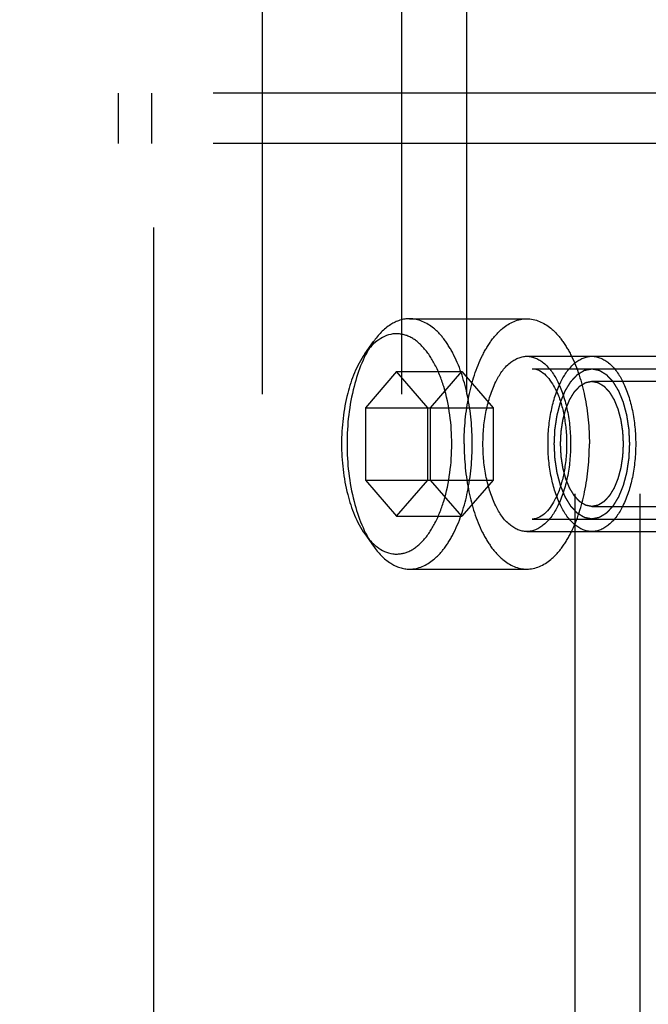
# Model space of a CAD drawing. Units: millimetres. Extents: x 0 to 594, y 0 to 420.
# Drawn here: x 111 to 113, y 268 to 272 of the extents above; entities that cross this region are included whole.
import ezdxf

# ---------------------------------------------------------------- set-up
doc = ezdxf.new("R2010")
doc.units = ezdxf.units.MM
doc.header["$LTSCALE"] = 32.67
doc.linetypes.add('HIDDEN', pattern=[0.2, 0.1, -0.1])
for name, color, linetype in [('BEZUGSACHSEN', 7, 'CONTINUOUS'), ('DEFAULT_2', 8, 'HIDDEN'), ('FASEN', 7, 'CONTINUOUS'), ('RUNDUNGEN', 7, 'CONTINUOUS')]:
    doc.layers.add(name, color=color, linetype=linetype)

msp = doc.modelspace()

# ---------------------------------------------------------------- linework, layer by layer
at = {"layer": 'BEZUGSACHSEN', "color": 8, "linetype": 'HIDDEN'}
for p, q in [((112.63018, 270.6718), (113.58281, 270.6718)), ((112.63018, 269.9718), (113.58281, 269.9718))]:
    msp.add_line(p, q, dxfattribs=at)
for points, knots in [([(112.45518, 270.3218), (112.45518, 270.36666), (112.46305, 270.4518), (112.49833, 270.56354), (112.55125, 270.64563), (112.60616, 270.6718), (112.63018, 270.6718)], [0, 0, 0, 0, 0.319599, 0.6038603, 0.8288638, 1, 1, 1, 1]), ([(112.63018, 270.6718), (112.65421, 270.6718), (112.70912, 270.64563), (112.76204, 270.56354), (112.79732, 270.4518), (112.80518, 270.36666), (112.80518, 270.3218)], [0, 0, 0, 0, 0.1711362, 0.3961397, 0.680401, 1, 1, 1, 1]), ([(112.71499, 270.3218), (112.71499, 270.36666), (112.72285, 270.4518), (112.75814, 270.56354), (112.81106, 270.64563), (112.86597, 270.6718), (112.88999, 270.6718)], [0, 0, 0, 0, 0.319599, 0.6038603, 0.8288638, 1, 1, 1, 1]), ([(112.88999, 270.6718), (112.91402, 270.6718), (112.96892, 270.64563), (113.02184, 270.56354), (113.05713, 270.4518), (113.06499, 270.36666), (113.06499, 270.3218)], [0, 0, 0, 0, 0.1711362, 0.3961397, 0.680401, 1, 1, 1, 1]), ([(112.63018, 269.9718), (112.60616, 269.9718), (112.55125, 269.99796), (112.49833, 270.08005), (112.46305, 270.1918), (112.45518, 270.27693), (112.45518, 270.3218)], [0, 0, 0, 0, 0.1711362, 0.3961397, 0.680401, 1, 1, 1, 1]), ([(112.80518, 270.3218), (112.80518, 270.27693), (112.79732, 270.1918), (112.76204, 270.08005), (112.70912, 269.99796), (112.65421, 269.9718), (112.63018, 269.9718)], [0, 0, 0, 0, 0.319599, 0.6038603, 0.8288638, 1, 1, 1, 1]), ([(112.88999, 269.9718), (112.86597, 269.9718), (112.81106, 269.99796), (112.75814, 270.08005), (112.72285, 270.1918), (112.71499, 270.27693), (112.71499, 270.3218)], [0, 0, 0, 0, 0.1711362, 0.3961397, 0.680401, 1, 1, 1, 1]), ([(113.06499, 270.3218), (113.06499, 270.27693), (113.05713, 270.1918), (113.02184, 270.08005), (112.96892, 269.99796), (112.91402, 269.9718), (112.88999, 269.9718)], [0, 0, 0, 0, 0.319599, 0.6038603, 0.8288638, 1, 1, 1, 1])]:
    msp.add_open_spline(points, degree=3, knots=knots, dxfattribs=at)
at = {"layer": 'DEFAULT_2', "color": 8, "linetype": 'HIDDEN'}
for p, q in [((111.13999, 297.3218), (111.13999, 260.3218)), ((111.573, 280.3218), (111.573, 260.3218)), ((112.13018, 280.3218), (112.13018, 260.3218)), ((112.38999, 280.3218), (112.38999, 260.3218)), ((112.823, 260.3218), (112.823, 280.3218)), ((113.08281, 260.3218), (113.08281, 280.3218)), ((147.31485, 271.7218), (97.715, 271.7218)), ((110.9986, 271.7218), (110.9986, 271.5218)), ((111.13151, 271.7218), (111.13151, 271.5218)), ((147.31485, 271.5218), (97.715, 271.5218)), ((112.16253, 270.8218), (112.63018, 270.8218)), ((112.11057, 270.61047), (111.98557, 270.46613)), ((112.23557, 270.46613), (112.11057, 270.61047)), ((112.11057, 270.61047), (112.37038, 270.61047)), ((112.24538, 270.46613), (112.37038, 270.61047)), ((112.37038, 270.61047), (112.49538, 270.46613)), ((112.65183, 270.6218), (113.72138, 270.6218)), ((112.88999, 270.5718), (114.79525, 270.5718)), ((111.98557, 270.46613), (111.98557, 270.17746)), ((111.98557, 270.46613), (112.49538, 270.46613)), ((112.23557, 270.17746), (112.23557, 270.46613)), ((112.24538, 270.17746), (112.24538, 270.46613)), ((112.49538, 270.46613), (112.49538, 270.17746)), ((111.98557, 270.17746), (112.11057, 270.03312)), ((111.98557, 270.17746), (112.49538, 270.17746)), ((112.11057, 270.03312), (112.23557, 270.17746)), ((112.37038, 270.03312), (112.24538, 270.17746)), ((112.49538, 270.17746), (112.37038, 270.03312)), ((112.88999, 270.0718), (114.79525, 270.0718)), ((112.11057, 270.03312), (112.37038, 270.03312)), ((112.65183, 270.0218), (113.72138, 270.0218)), ((112.16253, 269.8218), (112.63018, 269.8218))]:
    msp.add_line(p, q, dxfattribs=at)
for points, knots in [([(112.38018, 270.3218), (112.38018, 270.3859), (112.39164, 270.50724), (112.43498, 270.64777), (112.48772, 270.7363), (112.54063, 270.79587), (112.59586, 270.8218), (112.63018, 270.8218)], [0, 0, 0, 0, 0.319262, 0.6031307, 0.7240295, 0.8290639, 1, 1, 1, 1]), ([(112.63018, 270.8218), (112.6645, 270.8218), (112.71974, 270.79587), (112.77265, 270.7363), (112.82539, 270.64777), (112.86873, 270.50724), (112.88018, 270.3859), (112.88018, 270.3218)], [0, 0, 0, 0, 0.1709361, 0.2759705, 0.3968693, 0.680738, 1, 1, 1, 1]), ([(112.73999, 270.3218), (112.74023, 270.32665), (112.74071, 270.33636), (112.7413, 270.3485), (112.74178, 270.35822), (112.74213, 270.3655), (112.74244, 270.37157), (112.74263, 270.37582), (112.74277, 270.37824), (112.7428, 270.38009), (112.74313, 270.38181), (112.74346, 270.38416), (112.74409, 270.38824), (112.74496, 270.39408), (112.74602, 270.40109), (112.74708, 270.40809), (112.74814, 270.4151), (112.74902, 270.42094), (112.74972, 270.42561), (112.75025, 270.42911), (112.75068, 270.43204), (112.75106, 270.43436), (112.75126, 270.43616), (112.75175, 270.43772), (112.7523, 270.43989), (112.75303, 270.44258), (112.75389, 270.44581), (112.75503, 270.45012), (112.75646, 270.4555), (112.75818, 270.46197), (112.7599, 270.46843), (112.76133, 270.47381), (112.76248, 270.47812), (112.76333, 270.48135), (112.76405, 270.48404), (112.76455, 270.48593), (112.76484, 270.487), (112.76503, 270.48784), (112.76535, 270.48853), (112.76574, 270.4895), (112.76643, 270.49117), (112.76741, 270.49358), (112.76859, 270.49646), (112.77016, 270.5003), (112.77213, 270.50511), (112.77449, 270.51087), (112.77685, 270.51664), (112.77881, 270.52144), (112.78039, 270.52528), (112.78157, 270.52817), (112.78255, 270.53056), (112.78323, 270.53225), (112.78363, 270.5332), (112.78391, 270.53397), (112.78428, 270.5345), (112.78475, 270.53529), (112.78558, 270.53663), (112.78675, 270.53858), (112.78817, 270.5409), (112.79005, 270.54399), (112.79241, 270.54787), (112.79524, 270.55251), (112.79806, 270.55716), (112.80042, 270.56103), (112.80231, 270.56412), (112.80372, 270.56645), (112.8049, 270.56838), (112.80572, 270.56974), (112.8062, 270.5705), (112.80653, 270.57114), (112.80695, 270.57151), (112.80749, 270.57211), (112.80843, 270.57311), (112.80977, 270.57455), (112.81138, 270.57628), (112.81353, 270.57859), (112.81622, 270.58147), (112.81945, 270.58493), (112.82267, 270.58838), (112.82536, 270.59127), (112.82751, 270.59357), (112.82912, 270.5953), (112.83047, 270.59674), (112.8314, 270.59776), (112.83195, 270.59832), (112.83234, 270.59881), (112.83279, 270.59902), (112.83337, 270.59939), (112.83439, 270.6), (112.83585, 270.6009), (112.8376, 270.60197), (112.83993, 270.6034), (112.84285, 270.60518), (112.84634, 270.60732), (112.84984, 270.60946), (112.85276, 270.61124), (112.85509, 270.61267), (112.85684, 270.61374), (112.8583, 270.61463), (112.85932, 270.61526), (112.85991, 270.6156), (112.86033, 270.61593), (112.86081, 270.61596), (112.86142, 270.6161), (112.86251, 270.6163), (112.86405, 270.61662), (112.8659, 270.61699), (112.86837, 270.61748), (112.87146, 270.6181), (112.87517, 270.61884), (112.87887, 270.61958), (112.88196, 270.62019), (112.88443, 270.62069), (112.88628, 270.62106), (112.88783, 270.62136), (112.88891, 270.62159), (112.88953, 270.62169), (112.88999, 270.62185), (112.89045, 270.62169), (112.89105, 270.6216), (112.89212, 270.62138), (112.89363, 270.62109), (112.89545, 270.62073), (112.89788, 270.62025), (112.90092, 270.61965), (112.90456, 270.61894), (112.9082, 270.61823), (112.91124, 270.61763), (112.91366, 270.61715), (112.91548, 270.6168), (112.917, 270.6165), (112.91806, 270.6163), (112.91867, 270.61616), (112.91913, 270.61613), (112.91956, 270.61581), (112.92015, 270.61547), (112.92117, 270.61484), (112.92263, 270.61397), (112.92438, 270.61291), (112.92672, 270.6115), (112.92964, 270.60974), (112.93314, 270.60762), (112.93664, 270.60551), (112.93956, 270.60374), (112.9419, 270.60233), (112.94365, 270.60128), (112.94511, 270.60039), (112.94613, 270.59979), (112.94671, 270.59941), (112.94716, 270.59921), (112.94755, 270.59872), (112.9481, 270.59817), (112.94904, 270.59715), (112.95038, 270.59573), (112.952, 270.59401), (112.95415, 270.59172), (112.95684, 270.58885), (112.96008, 270.58542), (112.96331, 270.58198), (112.966, 270.57912), (112.96815, 270.57683), (112.96977, 270.57511), (112.97111, 270.57367), (112.97206, 270.57268), (112.97259, 270.57209), (112.97301, 270.57172), (112.97336, 270.57107), (112.97384, 270.5703), (112.97468, 270.56892), (112.97588, 270.56696), (112.97732, 270.5646), (112.97924, 270.56145), (112.98165, 270.55752), (112.98453, 270.5528), (112.98741, 270.54808), (112.98981, 270.54415), (112.99173, 270.54101), (112.99318, 270.53865), (112.99437, 270.53668), (112.99522, 270.53531), (112.99569, 270.53451), (112.99608, 270.53396), (112.99634, 270.53321), (112.99674, 270.53228), (112.99741, 270.53063), (112.99838, 270.52828), (112.99954, 270.52545), (113.00109, 270.52168), (113.00303, 270.51696), (113.00535, 270.51131), (113.00767, 270.50565), (113.00961, 270.50094), (113.01115, 270.49717), (113.01232, 270.49434), (113.01328, 270.49198), (113.01396, 270.49034), (113.01434, 270.48939), (113.01466, 270.48871), (113.01485, 270.48787), (113.01515, 270.48681), (113.01565, 270.48492), (113.01637, 270.48224), (113.01723, 270.47901), (113.01839, 270.47471), (113.01983, 270.46934), (113.02156, 270.46289), (113.02328, 270.45644), (113.02473, 270.45106), (113.02588, 270.44676), (113.02674, 270.44353), (113.02747, 270.44085), (113.02803, 270.43869), (113.02852, 270.43713), (113.02873, 270.43533), (113.0291, 270.43301), (113.02954, 270.43009), (113.03008, 270.42659), (113.03079, 270.42192), (113.03168, 270.41609), (113.03275, 270.40909), (113.03382, 270.40209), (113.03489, 270.39509), (113.03578, 270.38926), (113.03642, 270.38518), (113.03675, 270.38284), (113.03708, 270.38112), (113.03711, 270.37923), (113.03725, 270.37678), (113.03746, 270.37244), (113.03777, 270.36627), (113.03814, 270.35886), (113.03863, 270.34898), (113.03925, 270.33662), (113.03974, 270.32674), (113.03999, 270.3218)], [0, 0, 0, 0, 0.015625, 0.03125, 0.0390625, 0.046875, 0.0546875, 0.0585938, 0.0605469, 0.0625, 0.0644531, 0.0664062, 0.0703125, 0.078125, 0.0859375, 0.09375, 0.1015625, 0.109375, 0.1132812, 0.1171875, 0.1210938, 0.1230469, 0.125, 0.1269531, 0.1289062, 0.1328125, 0.1367188, 0.140625, 0.1484375, 0.15625, 0.1640625, 0.171875, 0.1757812, 0.1796875, 0.1835938, 0.1855469, 0.1865234, 0.1875, 0.1884766, 0.1894531, 0.1914062, 0.1953125, 0.1992188, 0.203125, 0.2109375, 0.21875, 0.2265625, 0.234375, 0.2382812, 0.2421875, 0.2460938, 0.2480469, 0.2490234, 0.25, 0.2509766, 0.2519531, 0.2539062, 0.2578125, 0.2617188, 0.265625, 0.2734375, 0.28125, 0.2890625, 0.296875, 0.3007812, 0.3046875, 0.3085938, 0.3105469, 0.3115234, 0.3125, 0.3134766, 0.3144531, 0.3164062, 0.3203125, 0.3242188, 0.328125, 0.3359375, 0.34375, 0.3515625, 0.359375, 0.3632812, 0.3671875, 0.3710938, 0.3730469, 0.3740234, 0.375, 0.3759766, 0.3769531, 0.3789062, 0.3828125, 0.3867188, 0.390625, 0.3984375, 0.40625, 0.4140625, 0.421875, 0.4257812, 0.4296875, 0.4335938, 0.4355469, 0.4365234, 0.4375, 0.4384766, 0.4394531, 0.4414062, 0.4453125, 0.4492188, 0.453125, 0.4609375, 0.46875, 0.4765625, 0.484375, 0.4882812, 0.4921875, 0.4960938, 0.4980469, 0.4990234, 0.5, 0.5009766, 0.5019531, 0.5039062, 0.5078125, 0.5117188, 0.515625, 0.5234375, 0.53125, 0.5390625, 0.546875, 0.5507812, 0.5546875, 0.5585938, 0.5605469, 0.5615234, 0.5625, 0.5634766, 0.5644531, 0.5664062, 0.5703125, 0.5742188, 0.578125, 0.5859375, 0.59375, 0.6015625, 0.609375, 0.6132812, 0.6171875, 0.6210938, 0.6230469, 0.6240234, 0.625, 0.6259766, 0.6269531, 0.6289062, 0.6328125, 0.6367188, 0.640625, 0.6484375, 0.65625, 0.6640625, 0.671875, 0.6757812, 0.6796875, 0.6835938, 0.6855469, 0.6865234, 0.6875, 0.6884766, 0.6894531, 0.6914062, 0.6953125, 0.6992188, 0.703125, 0.7109375, 0.71875, 0.7265625, 0.734375, 0.7382812, 0.7421875, 0.7460938, 0.7480469, 0.7490234, 0.75, 0.7509766, 0.7519531, 0.7539062, 0.7578125, 0.7617188, 0.765625, 0.7734375, 0.78125, 0.7890625, 0.796875, 0.8007812, 0.8046875, 0.8085938, 0.8105469, 0.8115234, 0.8125, 0.8134766, 0.8144531, 0.8164062, 0.8203125, 0.8242188, 0.828125, 0.8359375, 0.84375, 0.8515625, 0.859375, 0.8632812, 0.8671875, 0.8710938, 0.8730469, 0.875, 0.8769531, 0.8789062, 0.8828125, 0.8867188, 0.890625, 0.8984375, 0.90625, 0.9140625, 0.921875, 0.9296875, 0.9335938, 0.9355469, 0.9375, 0.9394531, 0.9414062, 0.9453125, 0.953125, 0.9609375, 0.96875, 0.984375, 1, 1, 1, 1]), ([(112.76499, 270.3218), (112.76519, 270.32584), (112.76559, 270.33394), (112.76608, 270.34405), (112.76648, 270.35215), (112.76677, 270.35822), (112.76703, 270.36327), (112.76719, 270.36682), (112.76731, 270.36883), (112.76733, 270.37037), (112.7676, 270.37181), (112.76788, 270.37376), (112.7684, 270.37717), (112.76913, 270.38203), (112.77002, 270.38787), (112.7709, 270.39371), (112.77178, 270.39955), (112.77266, 270.40539), (112.7734, 270.41025), (112.7739, 270.41366), (112.77421, 270.4156), (112.77438, 270.4171), (112.77479, 270.4184), (112.77525, 270.42021), (112.7761, 270.42334), (112.77728, 270.42784), (112.77872, 270.43322), (112.78015, 270.43861), (112.78158, 270.44399), (112.78301, 270.44938), (112.78421, 270.45386), (112.78503, 270.45701), (112.78553, 270.45879), (112.78584, 270.46019), (112.78638, 270.46134), (112.78702, 270.46295), (112.78817, 270.46575), (112.78981, 270.46975), (112.79177, 270.47456), (112.79374, 270.47936), (112.79571, 270.48416), (112.79734, 270.48817), (112.79865, 270.49137), (112.79964, 270.49377), (112.80046, 270.49577), (112.80103, 270.49718), (112.80136, 270.49796), (112.80159, 270.49861), (112.8019, 270.49905), (112.80229, 270.49971), (112.80298, 270.50083), (112.80396, 270.50245), (112.80514, 270.50438), (112.80671, 270.50696), (112.80867, 270.51019), (112.81103, 270.51406), (112.81338, 270.51793), (112.81535, 270.52116), (112.81692, 270.52374), (112.8181, 270.52567), (112.81908, 270.52728), (112.81976, 270.52842), (112.82016, 270.52905), (112.82044, 270.52958), (112.82079, 270.52989), (112.82124, 270.53039), (112.82202, 270.53122), (112.82314, 270.53243), (112.82449, 270.53387), (112.82628, 270.53579), (112.82852, 270.53819), (112.8312, 270.54107), (112.83389, 270.54395), (112.83613, 270.54636), (112.83792, 270.54828), (112.83927, 270.54972), (112.84039, 270.55091), (112.84117, 270.55177), (112.84162, 270.55223), (112.84195, 270.55264), (112.84232, 270.55281), (112.8428, 270.55313), (112.84366, 270.55364), (112.84487, 270.55438), (112.84633, 270.55527), (112.84827, 270.55646), (112.8507, 270.55795), (112.85362, 270.55973), (112.85654, 270.56152), (112.85897, 270.563), (112.86091, 270.56419), (112.86237, 270.56508), (112.86358, 270.56582), (112.86443, 270.56635), (112.86492, 270.56663), (112.86528, 270.56691), (112.86567, 270.56693), (112.86618, 270.56705), (112.86709, 270.56722), (112.86837, 270.56748), (112.86992, 270.56779), (112.87198, 270.5682), (112.87455, 270.56871), (112.87764, 270.56933), (112.88073, 270.56995), (112.8833, 270.57046), (112.88536, 270.57087), (112.8869, 270.57118), (112.88819, 270.57143), (112.88909, 270.57162), (112.8896, 270.57171), (112.88999, 270.57184), (112.89037, 270.57171), (112.89088, 270.57163), (112.89176, 270.57145), (112.89303, 270.5712), (112.89454, 270.5709), (112.89657, 270.57051), (112.8991, 270.57001), (112.90213, 270.56942), (112.90517, 270.56882), (112.90769, 270.56833), (112.90972, 270.56793), (112.91124, 270.56763), (112.9125, 270.56738), (112.91339, 270.56722), (112.91389, 270.5671), (112.91427, 270.56708), (112.91463, 270.5668), (112.91512, 270.56653), (112.91597, 270.566), (112.91719, 270.56527), (112.91865, 270.56439), (112.9206, 270.56322), (112.92303, 270.56175), (112.92595, 270.55999), (112.92887, 270.55822), (112.9313, 270.55675), (112.93325, 270.55558), (112.93471, 270.5547), (112.93592, 270.55396), (112.93677, 270.55345), (112.93726, 270.55314), (112.93763, 270.55297), (112.93796, 270.55257), (112.93841, 270.5521), (112.93919, 270.55126), (112.94032, 270.55007), (112.94166, 270.54864), (112.94346, 270.54673), (112.9457, 270.54434), (112.94839, 270.54148), (112.95109, 270.53862), (112.95333, 270.53623), (112.95513, 270.53432), (112.95647, 270.53289), (112.95759, 270.53169), (112.95838, 270.53087), (112.95883, 270.53038), (112.95918, 270.53007), (112.95946, 270.52953), (112.95987, 270.52889), (112.96056, 270.52773), (112.96157, 270.5261), (112.96277, 270.52413), (112.96437, 270.52151), (112.96637, 270.51823), (112.96877, 270.5143), (112.97117, 270.51037), (112.97318, 270.50709), (112.97478, 270.50447), (112.97598, 270.50251), (112.97698, 270.50086), (112.97768, 270.49973), (112.97807, 270.49906), (112.9784, 270.4986), (112.97862, 270.49798), (112.97895, 270.4972), (112.97951, 270.49582), (112.98032, 270.49386), (112.98128, 270.4915), (112.98257, 270.48836), (112.98419, 270.48444), (112.98612, 270.47972), (112.98806, 270.47501), (112.98999, 270.4703), (112.9916, 270.46636), (112.99274, 270.46363), (112.99337, 270.46204), (112.9939, 270.46092), (112.99421, 270.45952), (112.99471, 270.45774), (112.99554, 270.4546), (112.99675, 270.45012), (112.99819, 270.44475), (112.99963, 270.43937), (113.00107, 270.434), (113.00251, 270.42862), (113.00371, 270.42414), (113.00456, 270.42101), (113.00502, 270.41921), (113.00543, 270.4179), (113.0056, 270.4164), (113.00592, 270.41447), (113.00643, 270.41106), (113.00718, 270.40621), (113.00807, 270.40037), (113.00896, 270.39454), (113.00985, 270.38871), (113.01074, 270.38288), (113.01148, 270.37801), (113.01201, 270.37462), (113.01229, 270.37266), (113.01257, 270.37124), (113.01259, 270.36966), (113.01271, 270.36761), (113.01288, 270.364), (113.01314, 270.35886), (113.01345, 270.35268), (113.01386, 270.34445), (113.01437, 270.33415), (113.01479, 270.32592), (113.01499, 270.3218)], [0, 0, 0, 0, 0.015625, 0.03125, 0.0390625, 0.046875, 0.0546875, 0.0585938, 0.0605469, 0.0625, 0.0644531, 0.0664062, 0.0703125, 0.078125, 0.0859375, 0.09375, 0.1015625, 0.109375, 0.1171875, 0.1210938, 0.1230469, 0.125, 0.1269531, 0.1289062, 0.1328125, 0.140625, 0.1484375, 0.15625, 0.1640625, 0.171875, 0.1796875, 0.1835938, 0.1855469, 0.1875, 0.1894531, 0.1914062, 0.1953125, 0.203125, 0.2109375, 0.21875, 0.2265625, 0.234375, 0.2382812, 0.2421875, 0.2460938, 0.2480469, 0.2490234, 0.25, 0.2509766, 0.2519531, 0.2539062, 0.2578125, 0.2617188, 0.265625, 0.2734375, 0.28125, 0.2890625, 0.296875, 0.3007812, 0.3046875, 0.3085938, 0.3105469, 0.3115234, 0.3125, 0.3134766, 0.3144531, 0.3164062, 0.3203125, 0.3242188, 0.328125, 0.3359375, 0.34375, 0.3515625, 0.359375, 0.3632812, 0.3671875, 0.3710938, 0.3730469, 0.3740234, 0.375, 0.3759766, 0.3769531, 0.3789062, 0.3828125, 0.3867188, 0.390625, 0.3984375, 0.40625, 0.4140625, 0.421875, 0.4257812, 0.4296875, 0.4335938, 0.4355469, 0.4365234, 0.4375, 0.4384766, 0.4394531, 0.4414062, 0.4453125, 0.4492188, 0.453125, 0.4609375, 0.46875, 0.4765625, 0.484375, 0.4882812, 0.4921875, 0.4960938, 0.4980469, 0.4990234, 0.5, 0.5009766, 0.5019531, 0.5039062, 0.5078125, 0.5117188, 0.515625, 0.5234375, 0.53125, 0.5390625, 0.546875, 0.5507812, 0.5546875, 0.5585938, 0.5605469, 0.5615234, 0.5625, 0.5634766, 0.5644531, 0.5664062, 0.5703125, 0.5742188, 0.578125, 0.5859375, 0.59375, 0.6015625, 0.609375, 0.6132812, 0.6171875, 0.6210938, 0.6230469, 0.6240234, 0.625, 0.6259766, 0.6269531, 0.6289062, 0.6328125, 0.6367188, 0.640625, 0.6484375, 0.65625, 0.6640625, 0.671875, 0.6757812, 0.6796875, 0.6835938, 0.6855469, 0.6865234, 0.6875, 0.6884766, 0.6894531, 0.6914062, 0.6953125, 0.6992188, 0.703125, 0.7109375, 0.71875, 0.7265625, 0.734375, 0.7382812, 0.7421875, 0.7460938, 0.7480469, 0.7490234, 0.75, 0.7509766, 0.7519531, 0.7539062, 0.7578125, 0.7617188, 0.765625, 0.7734375, 0.78125, 0.7890625, 0.796875, 0.8046875, 0.8085938, 0.8105469, 0.8125, 0.8144531, 0.8164062, 0.8203125, 0.828125, 0.8359375, 0.84375, 0.8515625, 0.859375, 0.8671875, 0.8710938, 0.8730469, 0.875, 0.8769531, 0.8789062, 0.8828125, 0.890625, 0.8984375, 0.90625, 0.9140625, 0.921875, 0.9296875, 0.9335938, 0.9355469, 0.9375, 0.9394531, 0.9414062, 0.9453125, 0.953125, 0.9609375, 0.96875, 0.984375, 1, 1, 1, 1]), ([(112.38018, 270.3218), (112.38018, 270.25769), (112.39164, 270.13636), (112.43498, 269.99582), (112.48772, 269.90729), (112.54063, 269.84773), (112.59586, 269.8218), (112.63018, 269.8218)], [0, 0, 0, 0, 0.319262, 0.6031307, 0.7240295, 0.8290639, 1, 1, 1, 1]), ([(112.63018, 269.8218), (112.6645, 269.8218), (112.71974, 269.84773), (112.77265, 269.90729), (112.82539, 269.99582), (112.86873, 270.13636), (112.88018, 270.25769), (112.88018, 270.3218)], [0, 0, 0, 0, 0.1709361, 0.2759705, 0.3968693, 0.680738, 1, 1, 1, 1]), ([(113.03999, 270.3218), (113.03975, 270.31694), (113.03928, 270.30723), (113.03868, 270.29509), (113.03821, 270.28538), (113.03785, 270.27809), (113.03755, 270.27203), (113.03735, 270.26777), (113.03721, 270.26535), (113.03718, 270.26351), (113.03686, 270.26178), (113.03652, 270.25944), (113.03589, 270.25536), (113.03502, 270.24951), (113.03396, 270.24251), (113.0329, 270.2355), (113.03185, 270.2285), (113.03096, 270.22266), (113.03026, 270.21799), (113.02973, 270.21448), (113.0293, 270.21156), (113.02892, 270.20924), (113.02872, 270.20744), (113.02823, 270.20587), (113.02768, 270.2037), (113.02695, 270.20102), (113.0261, 270.19778), (113.02495, 270.19348), (113.02352, 270.18809), (113.0218, 270.18163), (113.02008, 270.17517), (113.01865, 270.16978), (113.01751, 270.16547), (113.01665, 270.16224), (113.01593, 270.15955), (113.01543, 270.15766), (113.01514, 270.15659), (113.01495, 270.15575), (113.01463, 270.15507), (113.01424, 270.15409), (113.01355, 270.15242), (113.01257, 270.15001), (113.01139, 270.14713), (113.00982, 270.14329), (113.00785, 270.13849), (113.00549, 270.13272), (113.00313, 270.12696), (113.00117, 270.12215), (112.9996, 270.11831), (112.99842, 270.11543), (112.99743, 270.11303), (112.99675, 270.11134), (112.99635, 270.1104), (112.99607, 270.10963), (112.9957, 270.1091), (112.99523, 270.1083), (112.99441, 270.10696), (112.99323, 270.10502), (112.99182, 270.1027), (112.98993, 270.0996), (112.98757, 270.09573), (112.98475, 270.09108), (112.98192, 270.08644), (112.97956, 270.08257), (112.97768, 270.07947), (112.97626, 270.07715), (112.97508, 270.07522), (112.97426, 270.07385), (112.97379, 270.07309), (112.97345, 270.07246), (112.97303, 270.07208), (112.9725, 270.07149), (112.97155, 270.07049), (112.97021, 270.06904), (112.9686, 270.06731), (112.96645, 270.06501), (112.96376, 270.06213), (112.96054, 270.05867), (112.95731, 270.05521), (112.95462, 270.05233), (112.95247, 270.05002), (112.95086, 270.04829), (112.94952, 270.04686), (112.94858, 270.04584), (112.94804, 270.04528), (112.94765, 270.04479), (112.9472, 270.04458), (112.94662, 270.0442), (112.94559, 270.04359), (112.94414, 270.04269), (112.94239, 270.04163), (112.94005, 270.0402), (112.93714, 270.03842), (112.93364, 270.03628), (112.93014, 270.03414), (112.92722, 270.03235), (112.92489, 270.03093), (112.92314, 270.02985), (112.92168, 270.02897), (112.92066, 270.02833), (112.92008, 270.028), (112.91965, 270.02767), (112.91917, 270.02764), (112.91856, 270.02749), (112.91748, 270.02729), (112.91593, 270.02697), (112.91408, 270.02661), (112.91161, 270.02611), (112.90852, 270.0255), (112.90482, 270.02476), (112.90111, 270.02402), (112.89802, 270.0234), (112.89555, 270.02291), (112.8937, 270.02254), (112.89215, 270.02223), (112.89107, 270.02201), (112.89045, 270.0219), (112.88999, 270.02175), (112.88954, 270.0219), (112.88893, 270.022), (112.88787, 270.02222), (112.88635, 270.02251), (112.88453, 270.02287), (112.8821, 270.02334), (112.87907, 270.02394), (112.87542, 270.02465), (112.87178, 270.02537), (112.86875, 270.02596), (112.86632, 270.02644), (112.8645, 270.02679), (112.86298, 270.0271), (112.86192, 270.0273), (112.86131, 270.02743), (112.86085, 270.02746), (112.86042, 270.02779), (112.85983, 270.02812), (112.85881, 270.02875), (112.85735, 270.02962), (112.8556, 270.03068), (112.85327, 270.03209), (112.85035, 270.03386), (112.84684, 270.03597), (112.84334, 270.03809), (112.84042, 270.03985), (112.83809, 270.04126), (112.83633, 270.04232), (112.83487, 270.0432), (112.83385, 270.04381), (112.83327, 270.04418), (112.83282, 270.04439), (112.83243, 270.04488), (112.83189, 270.04543), (112.83095, 270.04644), (112.8296, 270.04787), (112.82798, 270.04959), (112.82583, 270.05188), (112.82314, 270.05474), (112.81991, 270.05818), (112.81668, 270.06161), (112.81398, 270.06448), (112.81183, 270.06677), (112.81021, 270.06848), (112.80887, 270.06992), (112.80792, 270.07091), (112.80739, 270.0715), (112.80697, 270.07187), (112.80663, 270.07252), (112.80614, 270.07329), (112.8053, 270.07468), (112.8041, 270.07664), (112.80266, 270.079), (112.80074, 270.08214), (112.79834, 270.08608), (112.79545, 270.09079), (112.79257, 270.09551), (112.79017, 270.09944), (112.78825, 270.10259), (112.78681, 270.10495), (112.78561, 270.10692), (112.78476, 270.10828), (112.78429, 270.10908), (112.7839, 270.10963), (112.78364, 270.11038), (112.78324, 270.11131), (112.78257, 270.11297), (112.7816, 270.11532), (112.78044, 270.11815), (112.77889, 270.12192), (112.77696, 270.12663), (112.77463, 270.13229), (112.77231, 270.13794), (112.77038, 270.14266), (112.76883, 270.14643), (112.76767, 270.14925), (112.7667, 270.15161), (112.76602, 270.15325), (112.76564, 270.15421), (112.76532, 270.15488), (112.76513, 270.15572), (112.76484, 270.15679), (112.76434, 270.15867), (112.76361, 270.16136), (112.76275, 270.16458), (112.7616, 270.16888), (112.76016, 270.17426), (112.75843, 270.18071), (112.7567, 270.18716), (112.75526, 270.19253), (112.7541, 270.19683), (112.75324, 270.20006), (112.75251, 270.20274), (112.75195, 270.20491), (112.75146, 270.20647), (112.75125, 270.20827), (112.75088, 270.21059), (112.75044, 270.21351), (112.7499, 270.21701), (112.74919, 270.22167), (112.7483, 270.22751), (112.74723, 270.2345), (112.74616, 270.2415), (112.74509, 270.2485), (112.7442, 270.25434), (112.74357, 270.25841), (112.74323, 270.26076), (112.7429, 270.26247), (112.74287, 270.26436), (112.74273, 270.26682), (112.74252, 270.27115), (112.74221, 270.27732), (112.74184, 270.28474), (112.74135, 270.29462), (112.74073, 270.30697), (112.74024, 270.31686), (112.73999, 270.3218)], [0, 0, 0, 0, 0.015625, 0.03125, 0.0390625, 0.046875, 0.0546875, 0.0585938, 0.0605469, 0.0625, 0.0644531, 0.0664062, 0.0703125, 0.078125, 0.0859375, 0.09375, 0.1015625, 0.109375, 0.1132812, 0.1171875, 0.1210938, 0.1230469, 0.125, 0.1269531, 0.1289062, 0.1328125, 0.1367188, 0.140625, 0.1484375, 0.15625, 0.1640625, 0.171875, 0.1757812, 0.1796875, 0.1835938, 0.1855469, 0.1865234, 0.1875, 0.1884766, 0.1894531, 0.1914062, 0.1953125, 0.1992188, 0.203125, 0.2109375, 0.21875, 0.2265625, 0.234375, 0.2382812, 0.2421875, 0.2460938, 0.2480469, 0.2490234, 0.25, 0.2509766, 0.2519531, 0.2539062, 0.2578125, 0.2617188, 0.265625, 0.2734375, 0.28125, 0.2890625, 0.296875, 0.3007812, 0.3046875, 0.3085938, 0.3105469, 0.3115234, 0.3125, 0.3134766, 0.3144531, 0.3164062, 0.3203125, 0.3242188, 0.328125, 0.3359375, 0.34375, 0.3515625, 0.359375, 0.3632812, 0.3671875, 0.3710938, 0.3730469, 0.3740234, 0.375, 0.3759766, 0.3769531, 0.3789062, 0.3828125, 0.3867188, 0.390625, 0.3984375, 0.40625, 0.4140625, 0.421875, 0.4257812, 0.4296875, 0.4335938, 0.4355469, 0.4365234, 0.4375, 0.4384766, 0.4394531, 0.4414062, 0.4453125, 0.4492188, 0.453125, 0.4609375, 0.46875, 0.4765625, 0.484375, 0.4882812, 0.4921875, 0.4960938, 0.4980469, 0.4990234, 0.5, 0.5009766, 0.5019531, 0.5039062, 0.5078125, 0.5117188, 0.515625, 0.5234375, 0.53125, 0.5390625, 0.546875, 0.5507812, 0.5546875, 0.5585938, 0.5605469, 0.5615234, 0.5625, 0.5634766, 0.5644531, 0.5664062, 0.5703125, 0.5742188, 0.578125, 0.5859375, 0.59375, 0.6015625, 0.609375, 0.6132812, 0.6171875, 0.6210938, 0.6230469, 0.6240234, 0.625, 0.6259766, 0.6269531, 0.6289062, 0.6328125, 0.6367188, 0.640625, 0.6484375, 0.65625, 0.6640625, 0.671875, 0.6757812, 0.6796875, 0.6835938, 0.6855469, 0.6865234, 0.6875, 0.6884766, 0.6894531, 0.6914062, 0.6953125, 0.6992188, 0.703125, 0.7109375, 0.71875, 0.7265625, 0.734375, 0.7382812, 0.7421875, 0.7460938, 0.7480469, 0.7490234, 0.75, 0.7509766, 0.7519531, 0.7539062, 0.7578125, 0.7617188, 0.765625, 0.7734375, 0.78125, 0.7890625, 0.796875, 0.8007812, 0.8046875, 0.8085938, 0.8105469, 0.8115234, 0.8125, 0.8134766, 0.8144531, 0.8164062, 0.8203125, 0.8242188, 0.828125, 0.8359375, 0.84375, 0.8515625, 0.859375, 0.8632812, 0.8671875, 0.8710938, 0.8730469, 0.875, 0.8769531, 0.8789062, 0.8828125, 0.8867188, 0.890625, 0.8984375, 0.90625, 0.9140625, 0.921875, 0.9296875, 0.9335938, 0.9355469, 0.9375, 0.9394531, 0.9414062, 0.9453125, 0.953125, 0.9609375, 0.96875, 0.984375, 1, 1, 1, 1]), ([(113.01499, 270.3218), (113.01479, 270.31775), (113.0144, 270.30966), (113.0139, 270.29954), (113.0135, 270.29145), (113.01321, 270.28538), (113.01295, 270.28032), (113.01279, 270.27678), (113.01267, 270.27476), (113.01265, 270.27322), (113.01238, 270.27178), (113.0121, 270.26983), (113.01158, 270.26643), (113.01085, 270.26156), (113.00997, 270.25572), (113.00909, 270.24988), (113.0082, 270.24405), (113.00732, 270.23821), (113.00658, 270.23335), (113.00608, 270.22993), (113.00577, 270.228), (113.0056, 270.2265), (113.00519, 270.22519), (113.00473, 270.22338), (113.00388, 270.22025), (113.0027, 270.21576), (113.00126, 270.21038), (112.99983, 270.20499), (112.9984, 270.19961), (112.99697, 270.19422), (112.99577, 270.18974), (112.99495, 270.18658), (112.99445, 270.18481), (112.99414, 270.18341), (112.9936, 270.18226), (112.99297, 270.18064), (112.99181, 270.17785), (112.99018, 270.17384), (112.98821, 270.16904), (112.98624, 270.16423), (112.98428, 270.15943), (112.98264, 270.15543), (112.98133, 270.15223), (112.98035, 270.14982), (112.97952, 270.14783), (112.97895, 270.14642), (112.97862, 270.14563), (112.97839, 270.14499), (112.97808, 270.14455), (112.97769, 270.14389), (112.977, 270.14277), (112.97602, 270.14115), (112.97484, 270.13921), (112.97327, 270.13663), (112.97131, 270.13341), (112.96895, 270.12954), (112.9666, 270.12566), (112.96463, 270.12244), (112.96306, 270.11986), (112.96188, 270.11792), (112.9609, 270.11631), (112.96022, 270.11518), (112.95982, 270.11454), (112.95954, 270.11402), (112.95919, 270.1137), (112.95875, 270.11321), (112.95796, 270.11237), (112.95684, 270.11117), (112.9555, 270.10973), (112.95371, 270.10781), (112.95147, 270.10541), (112.94878, 270.10252), (112.94609, 270.09964), (112.94385, 270.09724), (112.94206, 270.09532), (112.94072, 270.09388), (112.93959, 270.09268), (112.93881, 270.09183), (112.93836, 270.09137), (112.93804, 270.09096), (112.93766, 270.09078), (112.93718, 270.09047), (112.93633, 270.08996), (112.93511, 270.08921), (112.93365, 270.08832), (112.93171, 270.08713), (112.92928, 270.08565), (112.92636, 270.08386), (112.92345, 270.08208), (112.92102, 270.08059), (112.91907, 270.0794), (112.91761, 270.07851), (112.9164, 270.07777), (112.91555, 270.07724), (112.91506, 270.07696), (112.9147, 270.07669), (112.91431, 270.07666), (112.9138, 270.07654), (112.9129, 270.07637), (112.91161, 270.07611), (112.91007, 270.07581), (112.90801, 270.07539), (112.90543, 270.07488), (112.90234, 270.07426), (112.89926, 270.07365), (112.89668, 270.07313), (112.89462, 270.07272), (112.89308, 270.07241), (112.89179, 270.07216), (112.89089, 270.07197), (112.89038, 270.07189), (112.88999, 270.07175), (112.88961, 270.07188), (112.88911, 270.07196), (112.88822, 270.07215), (112.88696, 270.07239), (112.88544, 270.07269), (112.88342, 270.07309), (112.88089, 270.07358), (112.87785, 270.07418), (112.87482, 270.07477), (112.87229, 270.07527), (112.87026, 270.07567), (112.86875, 270.07596), (112.86748, 270.07622), (112.8666, 270.07638), (112.86609, 270.0765), (112.86571, 270.07652), (112.86535, 270.07679), (112.86486, 270.07707), (112.86401, 270.07759), (112.86279, 270.07832), (112.86133, 270.0792), (112.85939, 270.08038), (112.85695, 270.08185), (112.85403, 270.08361), (112.85112, 270.08537), (112.84868, 270.08684), (112.84674, 270.08802), (112.84528, 270.0889), (112.84406, 270.08964), (112.84321, 270.09014), (112.84272, 270.09045), (112.84235, 270.09062), (112.84202, 270.09103), (112.84157, 270.09149), (112.84079, 270.09234), (112.83966, 270.09352), (112.83832, 270.09496), (112.83652, 270.09686), (112.83428, 270.09925), (112.83159, 270.10211), (112.82889, 270.10498), (112.82665, 270.10736), (112.82486, 270.10927), (112.82351, 270.1107), (112.82239, 270.1119), (112.8216, 270.11273), (112.82116, 270.11322), (112.82081, 270.11353), (112.82052, 270.11407), (112.82011, 270.11471), (112.81942, 270.11586), (112.81841, 270.1175), (112.81721, 270.11947), (112.81561, 270.12209), (112.81361, 270.12536), (112.81121, 270.12929), (112.80881, 270.13323), (112.80681, 270.1365), (112.80521, 270.13912), (112.804, 270.14109), (112.80301, 270.14273), (112.8023, 270.14387), (112.80191, 270.14454), (112.80159, 270.14499), (112.80137, 270.14562), (112.80104, 270.14639), (112.80048, 270.14777), (112.79967, 270.14973), (112.7987, 270.15209), (112.79741, 270.15523), (112.7958, 270.15916), (112.79386, 270.16387), (112.79193, 270.16859), (112.78999, 270.1733), (112.78838, 270.17723), (112.78724, 270.17997), (112.78661, 270.18156), (112.78608, 270.18268), (112.78577, 270.18408), (112.78527, 270.18585), (112.78444, 270.189), (112.78323, 270.19347), (112.7818, 270.19885), (112.78035, 270.20422), (112.77891, 270.2096), (112.77747, 270.21497), (112.77628, 270.21946), (112.77542, 270.22258), (112.77496, 270.22439), (112.77455, 270.22569), (112.77438, 270.22719), (112.77406, 270.22912), (112.77355, 270.23253), (112.77281, 270.23739), (112.77192, 270.24322), (112.77102, 270.24905), (112.77013, 270.25489), (112.76924, 270.26072), (112.7685, 270.26558), (112.76797, 270.26898), (112.76769, 270.27093), (112.76742, 270.27236), (112.76739, 270.27393), (112.76727, 270.27598), (112.7671, 270.27959), (112.76684, 270.28474), (112.76653, 270.29091), (112.76612, 270.29915), (112.76561, 270.30944), (112.7652, 270.31768), (112.76499, 270.3218)], [0, 0, 0, 0, 0.015625, 0.03125, 0.0390625, 0.046875, 0.0546875, 0.0585938, 0.0605469, 0.0625, 0.0644531, 0.0664062, 0.0703125, 0.078125, 0.0859375, 0.09375, 0.1015625, 0.109375, 0.1171875, 0.1210938, 0.1230469, 0.125, 0.1269531, 0.1289062, 0.1328125, 0.140625, 0.1484375, 0.15625, 0.1640625, 0.171875, 0.1796875, 0.1835938, 0.1855469, 0.1875, 0.1894531, 0.1914062, 0.1953125, 0.203125, 0.2109375, 0.21875, 0.2265625, 0.234375, 0.2382812, 0.2421875, 0.2460938, 0.2480469, 0.2490234, 0.25, 0.2509766, 0.2519531, 0.2539062, 0.2578125, 0.2617188, 0.265625, 0.2734375, 0.28125, 0.2890625, 0.296875, 0.3007812, 0.3046875, 0.3085938, 0.3105469, 0.3115234, 0.3125, 0.3134766, 0.3144531, 0.3164062, 0.3203125, 0.3242188, 0.328125, 0.3359375, 0.34375, 0.3515625, 0.359375, 0.3632812, 0.3671875, 0.3710938, 0.3730469, 0.3740234, 0.375, 0.3759766, 0.3769531, 0.3789062, 0.3828125, 0.3867188, 0.390625, 0.3984375, 0.40625, 0.4140625, 0.421875, 0.4257812, 0.4296875, 0.4335938, 0.4355469, 0.4365234, 0.4375, 0.4384766, 0.4394531, 0.4414062, 0.4453125, 0.4492188, 0.453125, 0.4609375, 0.46875, 0.4765625, 0.484375, 0.4882812, 0.4921875, 0.4960938, 0.4980469, 0.4990234, 0.5, 0.5009766, 0.5019531, 0.5039062, 0.5078125, 0.5117188, 0.515625, 0.5234375, 0.53125, 0.5390625, 0.546875, 0.5507812, 0.5546875, 0.5585938, 0.5605469, 0.5615234, 0.5625, 0.5634766, 0.5644531, 0.5664062, 0.5703125, 0.5742188, 0.578125, 0.5859375, 0.59375, 0.6015625, 0.609375, 0.6132812, 0.6171875, 0.6210938, 0.6230469, 0.6240234, 0.625, 0.6259766, 0.6269531, 0.6289062, 0.6328125, 0.6367188, 0.640625, 0.6484375, 0.65625, 0.6640625, 0.671875, 0.6757812, 0.6796875, 0.6835938, 0.6855469, 0.6865234, 0.6875, 0.6884766, 0.6894531, 0.6914062, 0.6953125, 0.6992188, 0.703125, 0.7109375, 0.71875, 0.7265625, 0.734375, 0.7382812, 0.7421875, 0.7460938, 0.7480469, 0.7490234, 0.75, 0.7509766, 0.7519531, 0.7539062, 0.7578125, 0.7617188, 0.765625, 0.7734375, 0.78125, 0.7890625, 0.796875, 0.8046875, 0.8085938, 0.8105469, 0.8125, 0.8144531, 0.8164062, 0.8203125, 0.828125, 0.8359375, 0.84375, 0.8515625, 0.859375, 0.8671875, 0.8710938, 0.8730469, 0.875, 0.8769531, 0.8789062, 0.8828125, 0.890625, 0.8984375, 0.90625, 0.9140625, 0.921875, 0.9296875, 0.9335938, 0.9355469, 0.9375, 0.9394531, 0.9414062, 0.9453125, 0.953125, 0.9609375, 0.96875, 0.984375, 1, 1, 1, 1])]:
    msp.add_open_spline(points, degree=3, knots=knots, dxfattribs=at)
at = {"layer": 'FASEN', "color": 8, "linetype": 'HIDDEN'}
for p, q in [((111.98357, 270.68106), (112.01822, 270.73005)), ((111.98357, 269.96254), (112.01822, 269.91355))]:
    msp.add_line(p, q, dxfattribs=at)
for points, knots in [([(112.16253, 270.8218), (112.1361, 270.8218), (112.07719, 270.80114), (112.03682, 270.75639), (112.0182, 270.73005)], [0, 0, 0, 0, 0.4503082, 1, 1, 1, 1]), ([(112.41253, 270.3218), (112.41253, 270.38588), (112.40108, 270.50722), (112.35777, 270.64776), (112.305, 270.73629), (112.25209, 270.79586), (112.19685, 270.8218), (112.16253, 270.8218)], [0, 0, 0, 0, 0.3191839, 0.6031138, 0.7240092, 0.8290521, 1, 1, 1, 1]), ([(112.33057, 270.3218), (112.33057, 270.39875), (112.31689, 270.51047), (112.26619, 270.64028), (112.21849, 270.7114), (112.16056, 270.7566), (112.06763, 270.77063), (112.01004, 270.71849), (111.9836, 270.68112)], [0, 0, 0, 0, 0.3380864, 0.4850738, 0.6091045, 0.7105429, 0.7989101, 1, 1, 1, 1]), ([(112.0182, 270.73005), (111.98075, 270.67708), (111.92832, 270.54116), (111.91253, 270.39898), (111.91253, 270.3218)], [0, 0, 0, 0, 0.4566633, 1, 1, 1, 1]), ([(111.9836, 270.68112), (111.95063, 270.63451), (111.90447, 270.51488), (111.89057, 270.38973), (111.89057, 270.3218)], [0, 0, 0, 0, 0.4566398, 1, 1, 1, 1]), ([(111.89057, 270.3218), (111.89057, 270.25386), (111.90447, 270.12872), (111.95064, 270.00908), (111.9836, 269.96247)], [0, 0, 0, 0, 0.543362, 1, 1, 1, 1]), ([(111.91253, 270.3218), (111.91253, 270.24462), (111.92833, 270.10244), (111.98076, 269.96651), (112.0182, 269.91354)], [0, 0, 0, 0, 0.5433402, 1, 1, 1, 1]), ([(111.9836, 269.96247), (112.01004, 269.9251), (112.06763, 269.87296), (112.16056, 269.887), (112.21849, 269.9322), (112.26619, 270.00332), (112.31689, 270.13312), (112.33057, 270.24484), (112.33057, 270.3218)], [0, 0, 0, 0, 0.2010896, 0.289457, 0.390897, 0.5149279, 0.6619158, 1, 1, 1, 1]), ([(112.16253, 269.8218), (112.19685, 269.8218), (112.25209, 269.84773), (112.305, 269.90731), (112.35777, 269.99583), (112.40108, 270.13638), (112.41253, 270.25771), (112.41253, 270.3218)], [0, 0, 0, 0, 0.1709491, 0.2759927, 0.3968877, 0.6808168, 1, 1, 1, 1]), ([(112.0182, 269.91354), (112.03682, 269.8872), (112.0772, 269.84245), (112.1361, 269.8218), (112.16253, 269.8218)], [0, 0, 0, 0, 0.5496923, 1, 1, 1, 1])]:
    msp.add_open_spline(points, degree=3, knots=knots, dxfattribs=at)
at = {"layer": 'RUNDUNGEN', "color": 8, "linetype": 'HIDDEN'}
for points, knots in [([(112.65177, 270.6218), (112.69338, 270.6218), (112.75117, 270.5435), (112.78155, 270.43713), (112.78933, 270.36133), (112.78933, 270.3218)], [0, 0, 0, 0, 0.3589805, 0.6589464, 1, 1, 1, 1]), ([(112.78933, 270.3218), (112.78933, 270.28229), (112.78156, 270.20652), (112.75119, 270.10021), (112.69351, 270.0218), (112.6519, 270.0218)], [0, 0, 0, 0, 0.340952, 0.6408903, 1, 1, 1, 1])]:
    msp.add_open_spline(points, degree=3, knots=knots, dxfattribs=at)

doc.saveas('drawing.dxf')
